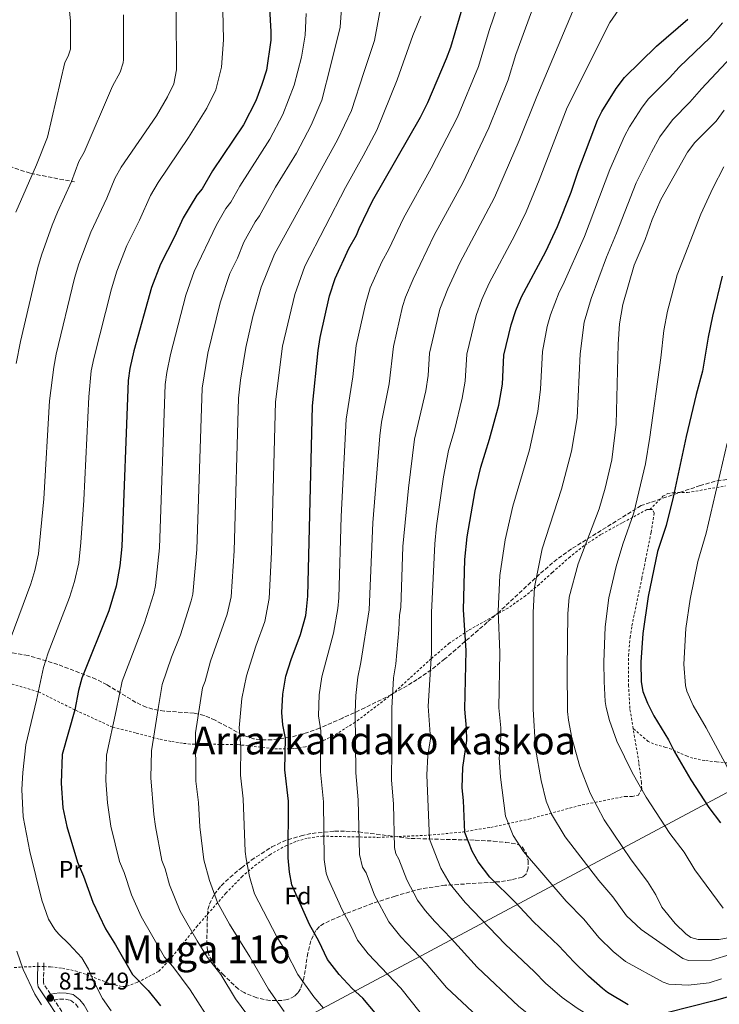
# Model space of a CAD drawing. Units: metres. Extents: x 627099 to 628797, y 4773828 to 4775917.
# Drawn here: x 627377 to 627666, y 4774729 to 4775136 of the extents above; entities that cross this region are included whole.
import ezdxf
from ezdxf.enums import TextEntityAlignment as Align

# ---------------------------------------------------------------- set-up
doc = ezdxf.new("R2010")
doc.units = ezdxf.units.M
doc.header["$MEASUREMENT"] = 0
doc.linetypes.add('DGN Style 2', pattern=[1.7399219301090239, 1.043953158065414, -0.6959687720436097])
doc.linetypes.add('DGN Style 3', pattern=[2.435890702152634, 1.739921930109024, -0.6959687720436097])
for name, color, linetype, lineweight in [('Barranco lineal', 142, 'DGN Style 3', 13), ('Camino', 7, 'DGN Style 3', 0), ('Cota de punto acotado terreno', 7, 'Continuous', 0), ('Curva de nivel directora', 30, 'Continuous', 30), ('Curva de nivel intermedia', 30, 'Continuous', 0), ('Etiqueta de uso rústico', 92, 'Continuous', 0), ('Etiqueta de zona arbolada', 92, 'Continuous', 0), ('Límite de Nación', 7, 'Continuous', 0), ('Margen derecho', 7, 'Continuous', 0), ('Punto acotado terreno (símbolo)', 7, 'Continuous', 0), ('Tela metálica o alambrada', 7, 'DGN Style 2', 0), ('Texto de Área (paraje) menor', 7, 'Continuous', 0), ('Zona arbolada', 92, 'DGN Style 3', 0)]:
    doc.layers.add(name, color=color, linetype=linetype, lineweight=lineweight)
doc.styles.add('Style-Arial', font='arial.ttf')

# ---------------------------------------------------------------- blocks, each defined once
blk = doc.blocks.new('*U5')
at = {"layer": 'Zona arbolada', "color": 92, "linetype": 'DGN Style 3', "lineweight": 0}
blk.add_polyline3d([(627674.0999999996, 4774947.09, 918.0700000000071), (627664.4900000002, 4774945.49, 916.0099999999949), (627658.3099999997, 4774943.76, 914.4199999999984), (627633.8799999999, 4774935.430000001, 907.5200000000042), (627605.0599999997, 4774917.52, 898.6199999999953), (627599.1500000004, 4774913.369999999, 896.6600000000036), (627591.8499999996, 4774907.08, 893.8600000000006), (627575.5499999998, 4774891.859999999, 886.9799999999959), (627570.2800000003, 4774887.24, 884.3600000000006), (627552.7699999996, 4774872.08, 874.779999999999), (627547.1500000004, 4774867.600000001, 872.3800000000047), (627541.2800000003, 4774863.550000001, 870.3600000000006), (627535.0899999999, 4774859.82, 868.6199999999953), (627528.6299999999, 4774856.33, 867.1600000000036), (627519.6900000004, 4774851.92, 865.6000000000058), (627510.4600000001, 4774847.65, 864.4499999999971), (627501.0300000003, 4774843.480000001, 863.8899999999995), (627496.1299999999, 4774841.699999999, 864.1399999999995), (627488.6799999997, 4774839.689999999, 864.8099999999978), (627481.3200000003, 4774838.699999999, 865.2400000000052), (627476.5499999998, 4774838.720000001, 865.0599999999978), (627473.6799999997, 4774839.140000001, 864.7299999999959), (627469.1100000005, 4774840.730000001, 864.1300000000047), (627457.8300000001, 4774846.75, 862.2700000000042), (627453.2699999996, 4774848.689999999, 861.3999999999943), (627449.1500000004, 4774849.640000001, 860.5899999999965), (627436.8499999996, 4774850.560000001, 858.0899999999965), (627432.0199999996, 4774851.32, 856.8899999999995), (627429.3200000003, 4774852.15, 856.1100000000006), (627425, 4774854.130000001, 854.550000000003), (627413.1299999999, 4774861.41, 849.0200000000042), (627408.5599999997, 4774863.730000001, 847.2100000000064), (627392.7999999998, 4774869.83, 842.4499999999971), (627380.5, 4774873.550000001, 838.4700000000012), (627371.2300000006, 4774874.99, 834.8099999999977)], dxfattribs=at)
blk = doc.blocks.new('5PATER')
at = {"layer": 'Punto acotado terreno (símbolo)', "linetype": 'Continuous', "lineweight": 0}
h = blk.add_hatch(color=51, dxfattribs=at)
edge = h.paths.add_edge_path()
edge.add_ellipse((0, 0), major_axis=(-0.1095731443231308, -0.1110710700762829), ratio=0.9994222409660317, start_angle=0, end_angle=360)

msp = doc.modelspace()

# ---------------------------------------------------------------- linework, layer by layer
at = {"layer": 'Barranco lineal', "color": 142, "linetype": 'DGN Style 3', "lineweight": 13}
msp.add_polyline3d([(627365.79, 4775077.92, 799.4900000000052), (627381.5800000001, 4775072.680000001, 804.7599999999949), (627399.6200000001, 4775069.17, 810.3399999999965)], dxfattribs=at)
at = {"layer": 'Camino', "color": 7, "linetype": 'DGN Style 3', "lineweight": 0, "extrusion": (-0.006987229877862941, -0.277742386320673, 0.9606301814223474), "elevation": -1329748.73415024, "flags": 128}
msp.add_lwpolyline([(507107.1936292636, 4600697.267661109), (507107.1936292636, 4600698.923348278)], dxfattribs=at)
at = {"layer": 'Camino', "color": 7, "linetype": 'DGN Style 3', "lineweight": 0}
for points in [[(627389.7399999973, 4774733.609999999, 815.6499999999944), (627387.0799999973, 4774737.65, 815.029999999999), (627386.8700000016, 4774738.570000002, 815.0399999999937), (627386.9200000009, 4774740.930000001, 814.9900000000052), (627387.0100000004, 4774744.980000001, 816.1600000000037)], [(627398.4500000001, 4774720.400000001, 815.2799999999991), (627391.2699999983, 4774731.290000001, 815.570000000007), (627393.480000001, 4774731.580000003, 815.429999999993), (627395.98, 4774731.53, 815.429999999993), (627398.0199999985, 4774731.09, 815.429999999993), (627400.1799999999, 4774729.440000001, 815.4900000000054), (627401.55, 4774727.680000002, 815.5899999999965)]]:
    msp.add_polyline3d(points, dxfattribs=at)
at = {"layer": 'Curva de nivel directora', "color": 30, "linetype": 'Continuous', "lineweight": 30, "flags": 128}
for points, elevation in [([(627523.9499999986, 4774725.92), (627518.7999999988, 4774731.980000002), (627514.4899999994, 4774735.949999999), (627509.0899999992, 4774741.66), (627504.2199999987, 4774747.86), (627500.6600000003, 4774755.500000001), (627496.8400000003, 4774762.440000001), (627489.5299999992, 4774778.740000002), (627488.4999999986, 4774783.970000003), (627488.0000000002, 4774789.870000001), (627488.1299999999, 4774813.4), (627486.5999999987, 4774826.330000001), (627486.9000000005, 4774839.320000002), (627485.7699999994, 4774844.82), (627485.4299999997, 4774849.980000001), (627485.8200000009, 4774857.560000001), (627487.0599999991, 4774864.980000002), (627489.2000000004, 4774871.83), (627493.1399999988, 4774882.119999999), (627495.26, 4774889.980000001), (627495.5599999997, 4774892.460000001), (627496.0699999991, 4774898.029999999), (627498.0199999983, 4774976.680000001), (627500.3799999986, 4774999.530000002), (627501.2799999993, 4775004.83), (627505.1299999984, 4775022.119999999), (627507.359999999, 4775029.27), (627513.099999999, 4775041.640000002), (627516.2100000004, 4775047.150000001), (627517.3100000002, 4775049.970000003), (627522.869999999, 4775061.390000002), (627542.6799999995, 4775095.95), (627545.67, 4775101.980000001), (627553.4599999997, 4775120.09), (627555.2199999989, 4775124.890000001), (627564.2099999987, 4775155.24)], 850.0000000000002), ([(627480.329999999, 4775140.850000001), (627480.85, 4775131.359999999), (627480.7699999993, 4775127.720000001), (627479.0399999993, 4775115.36), (627477.1699999986, 4775109.460000002), (627474.5800000002, 4775102.710000001), (627469.5499999988, 4775092.720000003), (627456.739999999, 4775073.800000002), (627452.4499999996, 4775066.36), (627450.1999999988, 4775063.740000002), (627447.4299999995, 4775059.180000002), (627444.6499999989, 4775054.380000002), (627441.0700000003, 4775046.440000001), (627435.2299999997, 4775035.140000002), (627431.5399999997, 4775025.480000001), (627424.2699999985, 4774999.380000001), (627422.5400000006, 4774992.070000002), (627421.8599999989, 4774987.130000004), (627419.3099999987, 4774918.590000001), (627418.4799999993, 4774910.500000001), (627416.9299999981, 4774902.11), (627413.8399999992, 4774891.910000001), (627402.7100000002, 4774864.170000001), (627401.3099999987, 4774859.029999999), (627399.8400000002, 4774851.119999999), (627394.5499999995, 4774832.67), (627394.23, 4774820.700000001), (627394.9299999995, 4774810.550000001), (627396.5099999999, 4774802.910000001), (627400.8899999985, 4774788.070000002), (627403.3499999995, 4774782.340000001), (627407.3300000003, 4774771.560000001), (627412.5400000005, 4774760.59), (627416.6699999989, 4774754.020000001), (627423.6899999996, 4774741.710000002), (627430.1799999983, 4774735.090000001), (627435.2299999997, 4774728.820000002)], 825.0000000000001), ([(627628.479999999, 4774729.230000001), (627619.9099999995, 4774734.350000001), (627617.9299999991, 4774735.869999999), (627612.1499999989, 4774741.000000001), (627606.1099999994, 4774746.92), (627599.8499999987, 4774753.58), (627589.4399999994, 4774763.529999999), (627581.9699999995, 4774771.480000002), (627571.3099999998, 4774781.949999999), (627566.4599999995, 4774788.279999999), (627564.0099999999, 4774792.680000001), (627561.0199999991, 4774800.45), (627560.4099999989, 4774813.590000001), (627559.8700000002, 4774818.78), (627560.1799999987, 4774827.300000001), (627561.8499999985, 4774838.350000001), (627561.73, 4774843.510000001), (627560.980000001, 4774851.36), (627561.5099999986, 4774875.529999999), (627560.4499999991, 4774892.369999999), (627561.0199999991, 4774913.17), (627561.969999999, 4774922.590000002), (627565.2500000002, 4774941.560000001), (627567.6299999985, 4774951.28), (627571.2599999984, 4774962.910000003), (627575.0699999994, 4774976.960000002), (627576.5599999981, 4774985.61), (627577.1900000006, 4774997.560000001), (627580.1999999991, 4775010.11), (627582.1500000005, 4775016.08), (627584.4799999995, 4775021.730000001), (627594.4899999987, 4775040.439999999), (627599.3700000005, 4775050.700000001), (627604.9600000004, 4775064.980000001), (627607.7799999992, 4775073.590000002), (627615.8999999994, 4775094.66), (627617.6599999985, 4775098.260000001), (627623.5700000006, 4775107.720000001), (627627.0599999997, 4775112.310000001), (627640.1600000003, 4775125.250000001), (627653.1899999991, 4775136.449999999)], 875.0000000000002), ([(627667.3099999987, 4775030.160000003), (627663.3199999989, 4775013.690000001), (627661.5499999986, 4775005.050000002), (627659.2599999999, 4774990.920000001), (627656.5899999987, 4774981.28), (627652.4699999993, 4774963.970000002), (627647.1600000008, 4774938.960000002), (627644.1999999991, 4774927.180000001), (627640.5800000003, 4774916.51), (627636.7899999995, 4774897.83), (627634.5299999998, 4774882.539999999), (627633.6899999992, 4774870.690000001), (627633.9199999995, 4774862.7), (627634.5900000001, 4774858.699999999), (627636.4499999997, 4774853.770000001), (627639.0699999994, 4774848.640000001), (627645.1499999991, 4774838.66), (627647.6799999992, 4774833.730000001), (627654.4199999983, 4774822.140000001), (627661.7999999989, 4774810.77), (627666.6699999993, 4774804.410000001)], 900.0000000000002), ([(627671.3399999987, 4774732.960000001), (627664.1100000001, 4774730.810000001), (627644.4800000007, 4774725.9)], 875.0000000000002)]:
    msp.add_lwpolyline(points, dxfattribs=dict(at, elevation=elevation))
at = {"layer": 'Curva de nivel intermedia', "color": 30, "linetype": 'Continuous', "lineweight": 0, "flags": 128}
for points, elevation in [([(627615.4099999999, 4775163.169999998), (627590.7500000015, 4775104.430000001), (627583.4800000006, 4775086.34), (627573.25, 4775062.779999999), (627558.9200000003, 4775035.720000001), (627553.9200000003, 4775024.980000001), (627550.6900000003, 4775016.59), (627546.9000000017, 4775000.81), (627546.4700000002, 4774998.349999999), (627545.8100000009, 4774989.24), (627544.8699999999, 4774982.81), (627540.2300000018, 4774962.869999999), (627537.6600000014, 4774942.63), (627535.4400000019, 4774918.609999998), (627534.5800000014, 4774893.4), (627534.0400000005, 4774890.199999999), (627533.7800000012, 4774884.16), (627532.5000000005, 4774870.050000002), (627531.5700000006, 4774864.309999999), (627530.8100000008, 4774851.81), (627530.8900000011, 4774834.57), (627530.680000001, 4774822.100000001), (627531.4900000001, 4774812.100000001), (627531.9600000017, 4774794.23), (627532.5099999993, 4774791.55), (627533.760000001, 4774789.390000001), (627537.04, 4774780.899999999)], 865), ([(627510.5900000011, 4775148.98), (627509.4400000002, 4775133.140000001), (627505.6900000017, 4775117.510000001), (627501.8400000005, 4775102.949999998), (627497.4700000007, 4775092.57), (627491.3799999999, 4775081.059999999), (627482.7699999998, 4775066.929999998)], 835.0000000000001), ([(627576.8300000008, 4775148.850000001), (627571.110000001, 4775131.659999999), (627566.6900000019, 4775116.88), (627557.9200000011, 4775095.960000001), (627547.1200000007, 4775074.87), (627535.5899999995, 4775054.199999999), (627529.5900000002, 4775041.389999999), (627526.7400000005, 4775036.159999999), (627521.9300000002, 4775025.439999999), (627519.8899999995, 4775018.659999999), (627516.1100000021, 4775001.609999999), (627514.6600000014, 4774988.67), (627512.0100000005, 4774971.16), (627509.9500000018, 4774930.939999999), (627508.9600000017, 4774897.400000001), (627508.5800000017, 4774892.939999999), (627506.6900000008, 4774882.800000001), (627501.9000000008, 4774864.759999998), (627500.8700000005, 4774857.25), (627500.5700000008, 4774848.619999998), (627501.4300000013, 4774842.359999999), (627501.2999999997, 4774825.41), (627502.54, 4774813.11), (627502.8300000007, 4774789.259999999), (627503.7500000015, 4774783.59), (627504.5499999995, 4774781.21), (627510.2699999993, 4774768.489999999), (627513.9200000016, 4774761.84)], 855), ([(627572.7200000002, 4774718.31), (627553.4599999997, 4774736.300000001), (627545.0199999998, 4774746.249999999), (627534.4900000021, 4774757.279999999), (627529.5499999999, 4774763.439999999), (627523.7100000017, 4774774.529999998), (627520.1900000012, 4774783.699999999), (627518.6700000013, 4774786.02), (627517.440000002, 4774791.359999999), (627516.9400000013, 4774813.859999998), (627515.9800000002, 4774824.999999999), (627515.6400000004, 4774849.930000001), (627515.9199999998, 4774857.029999999), (627516.7400000001, 4774864.529999998), (627518.0600000012, 4774870.639999999), (627521.51, 4774892.42), (627522.9200000004, 4774928.350000001), (627525.8100000005, 4774964.32), (627526.5900000005, 4774969.939999999), (627529.76, 4774985.74), (627531.4900000001, 4775001.209999999), (627535.2499999997, 4775017.640000001), (627536.5000000015, 4775021.599999999), (627539.5900000003, 4775028.98), (627548.4000000015, 4775047.179999998), (627560.1800000009, 4775068.819999999), (627570.8700000017, 4775091.56), (627578.980000001, 4775111.359999999), (627582.0900000001, 4775121.849999999), (627592.6, 4775150.460000002)], 860.0000000000002), ([(627546.7600000009, 4774839.029999999), (627545.9200000004, 4774852.55), (627547.2000000011, 4774874.439999999), (627547.2400000015, 4774891.289999999), (627548.5600000002, 4774919.619999998), (627549.3100000012, 4774927.149999999), (627552.2000000012, 4774947.300000002), (627554.3100000012, 4774958.27), (627556.7200000008, 4774966.66), (627559.9700000008, 4774979.880000002), (627561.1599999999, 4774986.779999999), (627561.8300000004, 4774997.949999998), (627565.6400000014, 4775013.939999999), (627568.0399999998, 4775020.529999998), (627571.0400000017, 4775027.380000001), (627581.660000001, 4775047.23), (627586.3100000002, 4775056.74), (627591.7800000019, 4775069.900000001), (627603.3600000001, 4775099.88), (627620.9100000008, 4775135.05), (627630.1399999998, 4775148.51)], 870), ([(627375.4900000001, 4775056.66), (627383.9700000006, 4775076.289999999), (627388.4699999997, 4775087.640000001), (627395.7400000008, 4775118.519999999), (627397.1400000001, 4775121.069999998), (627397.9900000016, 4775124.029999998), (627398.0000000006, 4775135.699999998), (627397.2100000017, 4775143.850000001)], 805), ([(627414.8000000003, 4774726.650000001), (627411.2100000005, 4774731.759999999), (627407.5400000004, 4774739.039999999), (627405.4900000007, 4774743.96), (627402.7300000002, 4774748.539999999), (627397.3500000002, 4774754.41), (627393.1600000014, 4774758.369999998), (627391.530000002, 4774760.34), (627388.9800000016, 4774764.640000001), (627386.1600000008, 4774772.4), (627381.2500000002, 4774792.52), (627378.4100000015, 4774806.92), (627377.9300000009, 4774818.199999999), (627378.3300000011, 4774825.24), (627379.5899999995, 4774836.630000001), (627383.9800000016, 4774854.99), (627386.8499999993, 4774868.55), (627388.8699999999, 4774874.67), (627397.6699999998, 4774897.529999998), (627399.7500000007, 4774904.149999999), (627401.4500000017, 4774911.78), (627402.3500000003, 4774920.230000001), (627403.5300000005, 4774937.719999999), (627405.6000000002, 4774980.42), (627406.5900000005, 4774991.149999999), (627407.6200000008, 4774996.27), (627414.9700000001, 4775025.019999999), (627417.2099999997, 4775032.31), (627421.3300000015, 4775042.890000002), (627426.5400000017, 4775053.329999999), (627431.1200000015, 4775063.58), (627434.3200000002, 4775068.970000002), (627446.8100000003, 4775087.539999999), (627454.3800000009, 4775099.630000001), (627458.0300000008, 4775107.24), (627460.4100000013, 4775116.640000001), (627461.2699999998, 4775127.819999999), (627461.0400000017, 4775140.130000001)], 820), ([(627486.3399999995, 4774726.45), (627479.8100000005, 4774735.659999999), (627472.2000000019, 4774748.989999999), (627463.7300000006, 4774762.529999998), (627458.7300000006, 4774771.48), (627455.4800000006, 4774780.499999999), (627453.1600000004, 4774789.149999999), (627451.4300000004, 4774802.689999999), (627450.8700000015, 4774812.769999998), (627449.8099999998, 4774821.59), (627449.7500000017, 4774841.57), (627452.5800000015, 4774860.199999998), (627453.6800000012, 4774862.949999998), (627455.9100000019, 4774871.109999998), (627462.8200000009, 4774890.590000001), (627464.3699999999, 4774897.709999999), (627465.6300000005, 4774916.749999999), (627467.5300000004, 4774979.859999999), (627468.2900000004, 4774987.310000001), (627470.4699999996, 4775000.720000001), (627473.4200000003, 4775013.59), (627476.8100000009, 4775025.74), (627482.2800000004, 4775039.310000001), (627508.4400000009, 4775086.499999999), (627514.1800000009, 4775098.719999999), (627519.2400000013, 4775114.33), (627523.7200000007, 4775127.59), (627526.5100000001, 4775143.099999999)], 840), ([(627371.7400000017, 4774876.350000001), (627381.5800000011, 4774903.119999998), (627383.2900000009, 4774908.57), (627384.8200000019, 4774915.52), (627387.0599999994, 4774938.269999999), (627389.3799999995, 4774978.699999999), (627391.0800000007, 4774992.67), (627392.1399999999, 4774998.029999998), (627399.7500000007, 4775029.38), (627401.5000000009, 4775035.380000001), (627406.3800000004, 4775048.369999999), (627413.05, 4775062.489999999), (627416.3800000005, 4775070.59), (627419.0300000014, 4775075.199999998), (627433.6000000003, 4775096.429999998), (627438.14, 4775104.27), (627440.6900000003, 4775109.720000001), (627441.7800000011, 4775115.420000001), (627441.7600000009, 4775139.410000001)], 815), ([(627375.5599999994, 4774994.2), (627377.4300000003, 4775003.21), (627384.5200000004, 4775033.74), (627385.990000001, 4775038.92), (627390.4300000002, 4775051.279999999), (627392.6400000006, 4775056.600000001), (627398.5100000004, 4775069.389999999), (627401.5400000013, 4775077.609999998), (627403.7500000017, 4775081.42), (627415.3800000015, 4775108.699999999), (627418.5900000011, 4775114.509999999), (627419.7900000014, 4775118.369999999), (627419.8899999998, 4775119.73), (627419.8800000009, 4775138.220000001)], 810.0000000000001), ([(627453.8399999999, 4774725.449999998), (627447.5099999999, 4774735.429999999), (627440.3300000007, 4774745.069999998), (627436.8600000015, 4774748.939999998), (627427.200000001, 4774765.749999999), (627423.3099999997, 4774774.689999999), (627420.280000001, 4774783.850000001), (627418.3099999995, 4774788.429999999), (627414.7700000012, 4774803.029999999), (627413.3899999999, 4774812.609999999), (627412.7000000014, 4774821.829999999), (627412.9800000008, 4774832.399999999), (627416.87, 4774850.84), (627419.3399999999, 4774862.850000001), (627428.6300000015, 4774887.000000001), (627432.4300000013, 4774899.079999999), (627433.1100000008, 4774902.460000002), (627434.7500000015, 4774917.970000002), (627437.150000002, 4774985.539999999), (627437.7900000013, 4774990.480000001), (627439.3200000002, 4774997.83), (627445.7100000005, 4775022.33), (627449.1600000017, 4775032.199999998), (627458.3799999995, 4775051.480000001), (627462.2599999999, 4775058.2), (627464.2699999993, 4775060.759999999), (627468.0100000009, 4775067.369999998), (627480.4600000009, 4775086.890000001), (627485.7300000016, 4775097.05), (627490.440000001, 4775109.16), (627493.4400000006, 4775120.66), (627494.9500000017, 4775129.789999999), (627495.4099999998, 4775138.689999999)], 830), ([(627502.6600000008, 4774727.849999999), (627498.6200000017, 4774732.560000001), (627492.0200000014, 4774741.759999999), (627487.2000000001, 4774751.100000001), (627483.350000001, 4774757.230000001), (627474.1300000009, 4774775.109999999), (627471.9900000019, 4774782.230000001), (627470.5800000015, 4774789.509999999), (627470.2800000019, 4774792.56), (627469.360000001, 4774814.319999999), (627468.2400000012, 4774824.099999998), (627468.3799999999, 4774835.59), (627467.7400000005, 4774843.649999999), (627468.8100000012, 4774855.779999999), (627470.7800000004, 4774865.13), (627474.6200000005, 4774877.4), (627478.350000001, 4774887.539999999), (627480.2000000017, 4774897.05), (627481.0700000012, 4774916.140000001), (627482.7699999998, 4774978.27), (627485.6700000011, 4775001.350000001), (627490.6800000002, 4775022.600000001), (627494.8200000019, 4775034.289999999), (627511.6500000006, 4775066.83), (627519.010000001, 4775080.009999999), (627524.6300000004, 4775090.55), (627533.0599999992, 4775111.399999999), (627539.4899999998, 4775129.599999999), (627542.8100000012, 4775137.649999999)], 845), ([(627667.0200000004, 4774739.99), (627661.9400000019, 4774738.279999998), (627653.35, 4774737.319999999), (627645.3600000015, 4774737.710000001), (627643.0200000012, 4774738.509999999), (627627.3400000014, 4774747.09), (627622.300000001, 4774751.199999998), (627616.4200000003, 4774757.029999999), (627610.1300000005, 4774764.58), (627602.8799999995, 4774772.05), (627585.1900000003, 4774792.59), (627580.9800000016, 4774799.16), (627577.7600000006, 4774807.180000001), (627575.6799999997, 4774823.289999999), (627575.2100000002, 4774831.380000001), (627575.7100000009, 4774834.670000001), (627575.8200000004, 4774843.66), (627575.1200000008, 4774851.869999998), (627575.4600000005, 4774874.75), (627574.8300000003, 4774891.810000001), (627575.4400000004, 4774906.61), (627577.6500000011, 4774921.310000001), (627580.8400000007, 4774935.180000001), (627587.6900000015, 4774958.42), (627591.2200000009, 4774974.32), (627592.2600000004, 4774983.609999999), (627593.140000001, 4774999.06), (627595.0499999997, 4775009.42), (627596.400000002, 4775014.23), (627600.0000000006, 4775023.590000001), (627601.5700000019, 4775026.529999999), (627610.4500000001, 4775046.619999999), (627620.9700000011, 4775074.34), (627627.0300000008, 4775088.09), (627629.02, 4775091.939999999), (627633.9599999997, 4775099.66), (627636.7100000012, 4775103.349999999), (627645.5900000016, 4775112.170000001), (627649.6200000016, 4775116.609999999), (627662.3399999999, 4775128.859999998), (627667.5400000011, 4775134.929999999)], 880), ([(627671.0200000014, 4774750.119999998), (627662.920000001, 4774747.619999999), (627653.4300000004, 4774747.560000001), (627651.1200000015, 4774748.350000001), (627633.9000000017, 4774760.359999999), (627627.870000001, 4774765.930000001), (627622.2200000006, 4774773.84), (627616.3300000009, 4774780.57), (627602.5300000008, 4774798.55), (627596.8899999993, 4774807.929999999), (627594.6600000008, 4774813.329999999), (627592.5799999998, 4774821.91), (627590.270000001, 4774835.140000001), (627589.2899999997, 4774851.380000001), (627589.2100000014, 4774891.240000002), (627589.7500000001, 4774901.689999998), (627592.9500000009, 4774917.550000001), (627600.9100000004, 4774942.279999999), (627605.1000000013, 4774957.99), (627607.37, 4774971.679999998), (627608.6500000008, 4774998.099999998), (627610.3300000017, 4775011.189999999), (627613.1600000013, 4775021.050000001), (627619.5700000019, 4775038.139999999), (627623.7100000014, 4775047.930000001), (627631.8699999999, 4775068.819999999), (627638.1700000009, 4775081.509999998), (627641.650000001, 4775087.779999998), (627646.7800000008, 4775094.79), (627654.0600000008, 4775102.069999999), (627658.8000000016, 4775107.630000001), (627671.0100000001, 4775120.74)], 885.0000000000002), ([(627674.2500000012, 4774757.7), (627666.1399999997, 4774756.23), (627657.4200000003, 4774756.150000001), (627654.3400000001, 4774757.060000001), (627652.2800000015, 4774758.470000001), (627648.0000000012, 4774762.760000001), (627642.4800000002, 4774769.509999998), (627640.0000000015, 4774774.58), (627636.5500000003, 4774780.15), (627629.770000001, 4774789.09), (627618.6399999998, 4774805.600000001), (627612.7400000012, 4774816.689999999), (627608.5900000005, 4774827.65), (627605.2800000003, 4774839.53), (627603.8300000017, 4774846.779999998), (627603.4400000006, 4774850.34), (627603.2800000019, 4774867.880000001), (627603.5999999993, 4774890.680000001), (627604.1600000003, 4774897.609999998), (627607.8000000014, 4774911.34), (627616.4699999995, 4774934.09), (627618.9500000004, 4774942.580000001), (627621.6999999997, 4774954.32), (627623.5100000004, 4774969.05), (627624.3700000008, 4775002.119999999), (627624.8899999994, 4775010.539999999), (627626.3300000011, 4775018.499999999), (627631.0300000017, 4775034.730000001), (627635.4800000018, 4775045.369999997), (627638.3899999999, 4775053.67), (627641.9500000007, 4775061.84), (627652.9800000011, 4775081.48), (627656.0099999999, 4775085.42), (627664.8800000013, 4775094.329999999), (627668.12, 4775098.829999999)], 890), ([(627667.6999999998, 4774769.15), (627656.0600000012, 4774784.92), (627651.610000001, 4774792.279999998), (627645.7900000005, 4774799.929999999), (627635.9000000021, 4774814.949999999), (627630.2100000014, 4774825.210000001), (627623.8299999998, 4774838.140000001), (627620.8600000015, 4774846.649999999), (627619.4800000002, 4774852.060000001), (627619.0100000009, 4774854.539999999), (627618.6199999996, 4774862.789999999), (627618.5000000012, 4774870.689999999), (627619.0399999999, 4774885.36), (627620.4500000003, 4774897.31), (627623.5999999996, 4774910.340000001), (627626.2999999998, 4774919.46), (627630.8600000017, 4774932.48), (627635.7200000011, 4774952.749999999), (627637.5200000004, 4774963.770000001), (627641.9800000018, 4774996.5), (627643.2200000001, 4775007.789999997), (627644.8000000004, 4775015.789999999), (627648.77, 4775030.74), (627658.5300000011, 4775055.899999999), (627663.4400000018, 4775066.640000001), (627668.0599999997, 4775075.46)], 895.0000000000002), ([(627482.7699999998, 4775066.929999998), (627476.1000000001, 4775055.149999999), (627474.3299999998, 4775052.67), (627469.7300000021, 4775044.34), (627466.9900000017, 4775037.67), (627463.9400000006, 4775031.38), (627459.8700000005, 4775019.17), (627454.8099999999, 4774998.470000002), (627452.4299999995, 4774983.939999999), (627450.190000002, 4774917.359999998), (627448.5500000014, 4774898.850000001), (627447.9400000012, 4774896.050000001), (627443.4300000007, 4774882.09), (627439.7800000006, 4774872.789999999), (627435.9600000007, 4774861.529999998), (627434.4100000017, 4774852.46), (627431.4600000012, 4774834.13), (627431.1799999997, 4774822.949999999), (627432.5000000007, 4774807.810000001), (627433.1100000008, 4774802.849999999), (627435.7300000006, 4774788.789999999), (627437.2100000002, 4774785.349999999), (627438.9700000016, 4774778.769999999), (627443.3300000001, 4774767.850000001), (627450.3799999999, 4774755.59), (627454.6900000015, 4774748.789999999), (627460.1800000012, 4774741.66), (627466.1700000013, 4774731.62), (627470.8499999996, 4774725.27)], 835.0000000000002), ([(627669.4299999998, 4774961.279999998), (627660.7800000019, 4774924.09), (627657.3300000008, 4774912.359999998), (627654.1500000001, 4774896.829999999), (627652.3799999999, 4774884.600000001), (627651.5599999997, 4774869.970000001), (627652.2300000001, 4774861.15), (627652.8100000012, 4774858.71), (627655.3900000006, 4774852.91), (627660.7800000019, 4774843.66), (627683.1700000018, 4774801.95)], 905), ([(627667.3900000014, 4774721.3), (627656.8200000012, 4774718.66), (627648.380000001, 4774717.220000001), (627626.7300000011, 4774718.800000001), (627623.6100000008, 4774718.59), (627621.2599999994, 4774719.329999999), (627607.37, 4774727.789999999), (627601.1699999997, 4774732.179999999), (627594.320000001, 4774738.140000001), (627589.8100000004, 4774742.789999999), (627577.6900000013, 4774754.26), (627561.1900000012, 4774771.509999999), (627554.8800000013, 4774779.029999998), (627551.0999999995, 4774785.680000001), (627546.4700000002, 4774797.649999999), (627545.3600000016, 4774824.189999999), (627545.7200000016, 4774832.17), (627546.7600000009, 4774839.029999999)], 870), ([(627537.04, 4774780.899999999), (627541.4600000012, 4774772.470000001), (627544.5900000005, 4774768.21), (627548.5800000003, 4774763.55), (627555.5499999997, 4774756.41), (627566.0500000005, 4774744.789999999), (627583.2800000014, 4774728.449999998), (627590.7400000002, 4774722.519999999), (627594.4300000005, 4774720.689999999), (627598.6900000009, 4774718.039999999), (627604.8300000009, 4774714.99), (627616.5700000002, 4774708.230000001), (627619.5200000005, 4774707.48), (627625.77, 4774707.909999999), (627646.8500000001, 4774707.46), (627655.1100000013, 4774708.380000001), (627661.3899999999, 4774709.59), (627669.3700000017, 4774712.17)], 865), ([(627513.9200000016, 4774761.84), (627516.6700000009, 4774755.95), (627521.11, 4774750.289999999), (627534.4900000021, 4774736.079999999), (627542.6000000011, 4774726.000000001), (627562.310000001, 4774708.029999999), (627566.7800000014, 4774704.789999999), (627571.110000001, 4774702.29), (627589.7600000014, 4774695.630000001), (627593.6100000002, 4774693.55), (627599.1500000014, 4774689.84), (627607.4500000004, 4774686.140000001), (627611.3399999997, 4774685.26), (627620.03, 4774685.59), (627623.8299999998, 4774686.109999999), (627648.1100000007, 4774689.739999999), (627654.3200000002, 4774692.150000001), (627665.410000001, 4774695.709999999), (627684.4800000016, 4774702.989999999)], 855), ([(627386.0700000015, 4774729.159999999), (627383.2999999998, 4774733.66), (627378.4900000021, 4774743.849999999), (627375.8299999998, 4774751.32)], 815)]:
    msp.add_lwpolyline(points, dxfattribs=dict(at, elevation=elevation))
at = {"layer": 'Límite de Nación', "color": 7, "linetype": 'Continuous', "lineweight": 0}
msp.add_polyline3d([(628128.25, 4775904.130000001, 987.57), (628122.8200000003, 4775891.970000001, 985.1400000000001), (628030.5899999999, 4775614.58, 891.97), (627980.2300000006, 4774991.060000001, 974.0600000000001), (627978.5199999996, 4774986.199999999, 973.5200000000001), (627971.4899999984, 4774980.119999999, 974.82), (627960.5500000007, 4774971.949999999, 975.37), (627950.4499999993, 4774966.850000001, 975.1500000000001), (627124.6700000018, 4774526.300000001, 716.72), (627123.9499999993, 4774525.890000001, 716.46)], dxfattribs=at)
at = {"layer": 'Margen derecho', "color": 7, "linetype": 'Continuous', "lineweight": 0, "extrusion": (-0.006987229501617847, -0.277742386462017, 0.960630181384218), "elevation": -1329748.733785571, "flags": 128}
msp.add_lwpolyline([(507104.6994556707, 4600697.264034589), (507104.6994556707, 4600698.919721756)], dxfattribs=at)
at = {"layer": 'Margen derecho', "color": 7, "linetype": 'Continuous', "lineweight": 0}
for points in [[(627396.3399999999, 4774719.060000001, 815.2799999999991), (627384.7399999971, 4774736.66, 815.029999999999), (627384.3700000005, 4774738.320000002, 815.0399999999937), (627384.4299999987, 4774740.990000002, 814.9900000000052), (627384.5100000014, 4774745.040000002, 816.1600000000037)], [(627389.7399999973, 4774733.609999999, 815.6499999999944), (627393.3400000003, 4774734.09, 815.429999999993), (627396.2800000019, 4774734.020000001, 815.429999999993), (627399.1000000003, 4774733.41, 815.429999999993), (627401.949999998, 4774731.230000001, 815.4900000000054), (627403.6299999988, 4774729.09, 815.5899999999965), (627406.7800000004, 4774723.720000001, 815.8000000000029), (627416.4899999978, 4774706.279999999, 816.8600000000007), (627421.2600000021, 4774700.650000001, 817.6100000000007), (627424.9200000011, 4774697.760000002, 817.9900000000052), (627433.8299999983, 4774694.290000002, 818.800000000003), (627444.9100000004, 4774689.070000002, 820.9700000000014), (627455.6700000005, 4774683.270000001, 821.3699999999956), (627459.3000000005, 4774683.190000001, 821.5599999999977), (627478.0500000014, 4774675.810000001, 824.529999999999), (627482.6400000004, 4774674.770000001, 825.5099999999949), (627488.4200000004, 4774674.140000002, 826.7100000000065), (627503.260000002, 4774672.160000003, 829.0500000000029), (627509.3099999982, 4774670.430000001, 829.279999999999), (627515.6999999986, 4774668.560000001, 830.4600000000065)]]:
    msp.add_polyline3d(points, dxfattribs=at)
at = {"layer": 'Tela metálica o alambrada', "color": 7, "linetype": 'DGN Style 2', "lineweight": 0, "extrusion": (-0.2332422634444514, 0.005597814180307054, 0.9724025457698637), "elevation": -118810.8407804461, "flags": 128}
msp.add_lwpolyline([(-4788423.400516172, 498685.78079077), (-4788423.400516173, 498688.35248282)], dxfattribs=at)
at = {"layer": 'Tela metálica o alambrada', "color": 7, "linetype": 'DGN Style 2', "lineweight": 0}
for points in [[(627637.4600000001, 4774933.83, 895.5), (627642.8899999997, 4774939.279999999, 897.0700000000071), (627644.8600000005, 4774940.449999999, 897.7100000000064), (627647.2000000002, 4774940.779999999, 898.529999999999), (627653.0300000003, 4774940.84, 900.6300000000047), (627668.7599999999, 4774943.539999999, 906.1600000000036)], [(627637.4600000001, 4774933.83, 895.5), (627636.29, 4774933.82, 895.1100000000006), (627630.3799999999, 4774930.59, 893.6100000000006), (627625.9800000006, 4774928.289999999, 892.9199999999984), (627617.2699999996, 4774923.5, 891.929999999993), (627610.2699999996, 4774918.890000001, 890.679999999993), (627604.4800000006, 4774914.289999999, 889.3999999999943), (627597.1200000001, 4774907.76, 887.5800000000017), (627591.6699999999, 4774902.859999999, 885.9900000000052), (627586.0999999996, 4774898.210000001, 884.0700000000071), (627578.8499999996, 4774893.130000001, 881.1999999999971), (627562.4699999997, 4774883.890000001, 874.5800000000017), (627554.5899999999, 4774878.59, 871.3099999999978), (627547.0700000003, 4774872.17, 870), (627531.1699999999, 4774857.66, 865), (627515.7000000002, 4774845.99, 860), (627506.6500000004, 4774840.350000001, 855.2299999999959), (627502.1900000004, 4774838.189999999, 854.3300000000017), (627495.1200000001, 4774835.810000001, 852.2899999999937), (627490.3899999997, 4774835.029999999, 850.929999999993), (627483.5800000001, 4774834.890000001, 848.9900000000052), (627466.8099999997, 4774836.730000001, 844.3099999999978), (627447.5099999999, 4774836.92, 838.1199999999953), (627444.3200000003, 4774837.230000001, 837.1199999999953), (627439.5199999996, 4774838, 836.1000000000058), (627434.6699999999, 4774838.99, 835.6999999999972), (627424.9500000002, 4774841.52, 835.3500000000058), (627415.4100000003, 4774843.91, 830), (627399.8200000003, 4774851.060000001, 825), (627384.7300000006, 4774858.550000001, 820), (627373.9100000003, 4774861.699999999, 814.8000000000029)], [(627630.5800000001, 4774843.27, 898.2200000000012), (627629.1900000004, 4774851.609999999, 898.6300000000047), (627628.6900000004, 4774860.890000001, 898.8500000000058), (627628.7000000002, 4774873.42, 898.5), (627629.2800000003, 4774880.92, 898.25), (627630.0700000003, 4774885.82, 898.2299999999959), (627634.1399999997, 4774905.369999999, 899.3999999999943), (627635.7300000006, 4774913.09, 899.4499999999971), (627638.0199999996, 4774924.430000001, 898.4600000000064), (627639.2599999999, 4774932.350000001, 896.4499999999971), (627638.5499999998, 4774933.850000001, 895.8500000000058), (627637.4600000001, 4774933.83, 895.5)], [(627387.0099999999, 4774744.980000001, 816.7299999999959), (627389.8200000003, 4774744.92, 817.4199999999983), (627394.7199999997, 4774744.34, 818.3300000000019), (627399.9800000006, 4774743.27, 819.3300000000019), (627404.6399999997, 4774741.75, 820.25), (627414.6900000004, 4774737.75, 822.2899999999936), (627419.5099999999, 4774736.720000001, 823.5099999999949), (627421.3499999996, 4774736.859999999, 824.070000000007), (627425.7699999996, 4774738.51, 825.6399999999995), (627434.5499999998, 4774743.039999999, 828.4199999999983), (627438.79, 4774747.560000001, 830.2100000000065), (627450.1200000001, 4774761.41, 835.6900000000023), (627462.2400000002, 4774775.279999999, 841.8699999999953), (627468.7800000003, 4774782.02, 844.7899999999937), (627474.1900000004, 4774786.689999999, 846.8899999999995), (627480.3899999997, 4774791.199999999, 848.9900000000052), (627487.0099999999, 4774794.939999999, 850.8699999999953), (627491.5499999998, 4774796.789999999, 852.029999999999), (627496.1900000004, 4774798.09, 853.2299999999959), (627502.0700000003, 4774798.880000001, 854.9199999999984), (627525.0499999998, 4774798.369999999, 862.6300000000047), (627546.2100000001, 4774799.26, 870.2100000000064), (627559.9600000001, 4774800.58, 875.0899999999965), (627571.7300000006, 4774802.51, 878.7400000000052), (627587.5199999996, 4774805.9, 883.3999999999943), (627607.8600000005, 4774811.390000001, 891.279999999999), (627614.7800000003, 4774812.850000001, 890), (627627.3600000005, 4774815.32, 896.3999999999943), (627630.3099999997, 4774815.24, 896.4700000000012), (627632.7699999996, 4774815.82, 896.429999999993), (627634.1299999999, 4774818.439999999, 896.6999999999971), (627633.9900000002, 4774820.939999999, 896.9600000000064), (627632.9199999999, 4774829.359999999, 897.5399999999937), (627630.5800000001, 4774843.27, 898.2200000000012)], [(627679.9000000004, 4774828.029999999, 907.800000000003), (627665.0700000003, 4774829.59, 904.4900000000052), (627660.1600000003, 4774830.109999999, 903.7599999999949), (627655.2800000003, 4774831.050000001, 903.0200000000042), (627652.8399999999, 4774831.880000001, 902.3999999999943), (627646.3899999997, 4774834.810000001, 900.2299999999959), (627644, 4774835.57, 900.1300000000047), (627639.0300000003, 4774836.949999999, 900.8999999999943), (627636.8300000001, 4774838.02, 900.8500000000058), (627630.5800000001, 4774843.27, 898.2200000000012)], [(627374.7800000003, 4774744.560000001, 812.8000000000029), (627377.2000000002, 4774744.789999999, 813.3800000000047), (627384.2800000003, 4774745.039999999, 816.070000000007), (627384.5099999999, 4774745.039999999, 816.1300000000047)]]:
    msp.add_polyline3d(points, dxfattribs=at)
at = {"layer": 'Zona arbolada', "color": 92, "linetype": 'DGN Style 3', "lineweight": 0}
for points in [[(627674.0999999996, 4774947.09, 918.0700000000071), (627664.4900000002, 4774945.49, 916.0099999999949), (627658.3099999997, 4774943.76, 914.4199999999984), (627633.8799999999, 4774935.430000001, 907.5200000000042)], [(627633.8799999999, 4774935.430000001, 907.5200000000042), (627605.0599999997, 4774917.52, 898.6199999999953), (627599.1500000004, 4774913.369999999, 896.6600000000036), (627591.8499999996, 4774907.08, 893.8600000000006), (627575.5499999998, 4774891.859999999, 886.9799999999959), (627570.2800000003, 4774887.24, 884.3600000000006), (627552.7699999996, 4774872.08, 874.779999999999), (627547.1500000004, 4774867.600000001, 872.3800000000047), (627541.2800000003, 4774863.550000001, 870.3600000000006), (627535.0899999999, 4774859.82, 868.6199999999953), (627528.6299999999, 4774856.33, 867.1600000000036), (627519.6900000004, 4774851.92, 865.6000000000058), (627510.4600000001, 4774847.65, 864.4499999999971), (627501.0300000003, 4774843.480000001, 863.8899999999995), (627496.1299999999, 4774841.699999999, 864.1399999999995), (627488.6799999997, 4774839.689999999, 864.8099999999978), (627481.3200000003, 4774838.699999999, 865.2400000000052), (627476.5499999998, 4774838.720000001, 865.0599999999978), (627473.6799999997, 4774839.140000001, 864.7299999999959), (627469.1100000005, 4774840.730000001, 864.1300000000047), (627457.8300000001, 4774846.75, 862.2700000000042), (627453.2699999996, 4774848.689999999, 861.3999999999943), (627449.1500000004, 4774849.640000001, 860.5899999999965), (627436.8499999996, 4774850.560000001, 858.0899999999965), (627432.0199999996, 4774851.32, 856.8899999999995), (627429.3200000003, 4774852.15, 856.1100000000006), (627425, 4774854.130000001, 854.550000000003), (627413.1299999999, 4774861.41, 849.0200000000042), (627408.5599999997, 4774863.730000001, 847.2100000000064), (627392.7999999998, 4774869.83, 842.4499999999971), (627380.5, 4774873.550000001, 838.4700000000012), (627371.2300000006, 4774874.99, 834.8099999999977)], [(627480.4500000002, 4774730.980000001, 851.5399999999937), (627474.9800000006, 4774732.07, 852.1199999999953), (627469.75, 4774734.230000001, 853.0200000000042), (627467.4000000004, 4774735.699999999, 853.5399999999937), (627461.3499999996, 4774741.41, 855.2200000000012), (627457.8700000001, 4774745.300000001, 856.3999999999943), (627455.3300000001, 4774749.41, 857.6600000000036), (627454.5999999996, 4774751.560000001, 858.3300000000017), (627454.4100000003, 4774756.41, 860.0599999999978), (627454.4600000001, 4774758.869999999, 860.3699999999953), (627454.5700000003, 4774763.970000001, 859.9499999999971), (627454.6299999999, 4774766.300000001, 860.0599999999978), (627454.8600000005, 4774768.58, 860.6300000000047), (627455.4299999997, 4774770.75, 861.4499999999971), (627457.4199999999, 4774774.75, 863.5899999999965), (627460.3399999999, 4774778.4, 866), (627463.9100000003, 4774781.83, 868.2200000000012), (627468.6500000004, 4774785.77, 869.9499999999971), (627472.7599999999, 4774788.949999999, 869.9900000000052), (627481.2000000002, 4774794.41, 867.9100000000036), (627485.5999999996, 4774796.529999999, 867.4600000000064), (627487.8700000001, 4774797.41, 867.75), (627493.2999999998, 4774799.029999999, 869.550000000003), (627497.9000000004, 4774800.02, 871.3999999999943), (627507.1500000004, 4774800.99, 875.279999999999), (627511.8499999996, 4774800.980000001, 876.9900000000052), (627517.1100000005, 4774800.619999999, 878.5099999999949), (627538.7100000001, 4774797.9, 884.2899999999937), (627565.3300000001, 4774797.24, 890.7100000000064), (627572.7599999999, 4774796.83, 891.8999999999943), (627577.7699999996, 4774796.32, 892.0800000000017), (627582.5999999996, 4774795.630000001, 891.6999999999971), (627584.7599999999, 4774794.4, 891.1600000000036), (627586.2999999998, 4774791.92, 890.300000000003), (627587.1299999999, 4774788.810000001, 889.279999999999), (627587.1600000003, 4774785.699999999, 888.25), (627586.2999999998, 4774783.189999999, 887.3399999999965), (627584.7800000003, 4774781.980000001, 886.7599999999949), (627580.2400000002, 4774780.82, 885.8300000000017), (627575.4800000006, 4774780.060000001, 885.0599999999978), (627552.7800000003, 4774778.57, 882.1300000000047), (627543.0199999996, 4774777.15, 880.25), (627532.1500000004, 4774774.130000001, 877.2100000000064), (627522.9699999997, 4774771.130000001, 874.2899999999937), (627511.79, 4774766.859999999, 870.3899999999995), (627502.7599999999, 4774762.77, 866.9799999999959), (627500.8899999997, 4774761.52, 866.1199999999953), (627499.4100000003, 4774759.880000001, 865.1499999999943), (627497.3600000005, 4774755.65, 862.9700000000012), (627496.1600000003, 4774750.609999999, 860.6199999999953), (627494.4699999997, 4774740.17, 855.9900000000052), (627493.0599999997, 4774735.810000001, 854.0200000000042), (627492.0199999996, 4774734.08, 853.1900000000023), (627490.6600000003, 4774732.720000001, 852.4900000000052), (627487.7999999998, 4774731.42, 851.7200000000012), (627485.5700000003, 4774730.99, 851.4900000000052), (627480.4500000002, 4774730.980000001, 851.5399999999937)]]:
    msp.add_polyline3d(points, dxfattribs=at)
msp.add_polyline3d([(627485.5700000003, 4774730.99, 851.4900000000052), (627480.4500000002, 4774730.980000001, 851.5399999999937), (627474.9800000006, 4774732.07, 852.1199999999953), (627469.75, 4774734.230000001, 853.0200000000042), (627467.4000000004, 4774735.699999999, 853.5399999999937), (627461.3499999996, 4774741.41, 855.2200000000012), (627457.8700000001, 4774745.300000001, 856.3999999999943), (627455.3300000001, 4774749.41, 857.6600000000036), (627454.5999999996, 4774751.560000001, 858.3300000000017), (627454.4100000003, 4774756.41, 860.0599999999978), (627454.4600000001, 4774758.869999999, 860.3699999999953), (627454.5700000003, 4774763.970000001, 859.9499999999971), (627454.6299999999, 4774766.300000001, 860.0599999999978), (627454.8600000005, 4774768.58, 860.6300000000047), (627455.4299999997, 4774770.75, 861.4499999999971), (627457.4199999999, 4774774.75, 863.5899999999965), (627460.3399999999, 4774778.4, 866), (627463.9100000003, 4774781.83, 868.2200000000012), (627468.6500000004, 4774785.77, 869.9499999999971), (627472.7599999999, 4774788.949999999, 869.9900000000052), (627481.2000000002, 4774794.41, 867.9100000000036), (627485.5999999996, 4774796.529999999, 867.4600000000064), (627487.8700000001, 4774797.41, 867.75), (627493.2999999998, 4774799.029999999, 869.550000000003), (627497.9000000004, 4774800.02, 871.3999999999943), (627507.1500000004, 4774800.99, 875.279999999999), (627511.8499999996, 4774800.980000001, 876.9900000000052), (627517.1100000005, 4774800.619999999, 878.5099999999949), (627538.7100000001, 4774797.9, 884.2899999999937), (627565.3300000001, 4774797.24, 890.7100000000064), (627572.7599999999, 4774796.83, 891.8999999999943), (627577.7699999996, 4774796.32, 892.0800000000017), (627582.5999999996, 4774795.630000001, 891.6999999999971), (627584.7599999999, 4774794.4, 891.1600000000036), (627586.2999999998, 4774791.92, 890.300000000003), (627587.1299999999, 4774788.810000001, 889.279999999999), (627587.1600000003, 4774785.699999999, 888.25), (627586.2999999998, 4774783.189999999, 887.3399999999965), (627584.7800000003, 4774781.980000001, 886.7599999999949), (627580.2400000002, 4774780.82, 885.8300000000017), (627575.4800000006, 4774780.060000001, 885.0599999999978), (627552.7800000003, 4774778.57, 882.1300000000047), (627543.0199999996, 4774777.15, 880.25), (627532.1500000004, 4774774.130000001, 877.2100000000064), (627522.9699999997, 4774771.130000001, 874.2899999999937), (627511.79, 4774766.859999999, 870.3899999999995), (627502.7599999999, 4774762.77, 866.9799999999959), (627500.8899999997, 4774761.52, 866.1199999999953), (627499.4100000003, 4774759.880000001, 865.1499999999943), (627497.3600000005, 4774755.65, 862.9700000000012), (627496.1600000003, 4774750.609999999, 860.6199999999953), (627494.4699999997, 4774740.17, 855.9900000000052), (627493.0599999997, 4774735.810000001, 854.0200000000042), (627492.0199999996, 4774734.08, 853.1900000000023), (627490.6600000003, 4774732.720000001, 852.4900000000052), (627487.7999999998, 4774731.42, 851.7200000000012)], close=True, dxfattribs=at)

# ---------------------------------------------------------------- block references
at = {"layer": 'Punto acotado terreno (símbolo)', "color": 7, "linetype": 'Continuous', "lineweight": 0, "xscale": 10, "yscale": 10, "zscale": 10}
msp.add_blockref('5PATER', (627389.6799999991, 4774732.010000001, 815.4900000000052), dxfattribs=at)
at = {"layer": 'Zona arbolada', "color": 92, "linetype": 'DGN Style 3', "lineweight": 0}
msp.add_blockref('*U5', (0, 0), dxfattribs=at)

# ---------------------------------------------------------------- texts
at = {"layer": 'Cota de punto acotado terreno', "color": 7, "linetype": 'Continuous', "lineweight": 0, "style": 'Style-Arial'}
msp.add_text('815.49', height=7.000000000000002, dxfattribs=at).set_placement((627393.1799999998, 4774735.510000001, 815.4900000000052))
at = {"layer": 'Etiqueta de uso rústico', "color": 92, "linetype": 'Continuous', "lineweight": 0, "style": 'Style-Arial'}
msp.add_text('Pr', height=7.000000000000002, dxfattribs=at).set_placement((627398.055456608, 4774785.16001, 823.2100000000065), align=Align.MIDDLE_CENTER)
at = {"layer": 'Etiqueta de zona arbolada', "color": 92, "linetype": 'Continuous', "lineweight": 0, "style": 'Style-Arial'}
msp.add_text('Fd', height=7.000000000000002, dxfattribs=at).set_placement((627492.0374413669, 4774774.160010001, 849.7100000000064), align=Align.MIDDLE_CENTER)
at = {"layer": 'Texto de Área (paraje) menor', "color": 7, "linetype": 'Continuous', "lineweight": 0, "style": 'Style-Arial'}
for s, p in [('Arrazkandako Kaskoa', (627527.6476776478, 4774838.39001, 852.7599999999949)), ('Muga 116', (627454.0375115948, 4774752.13001, 832.25))]:
    msp.add_text(s, height=11.5, dxfattribs=at).set_placement(p, align=Align.MIDDLE_CENTER)

doc.saveas('drawing.dxf')
